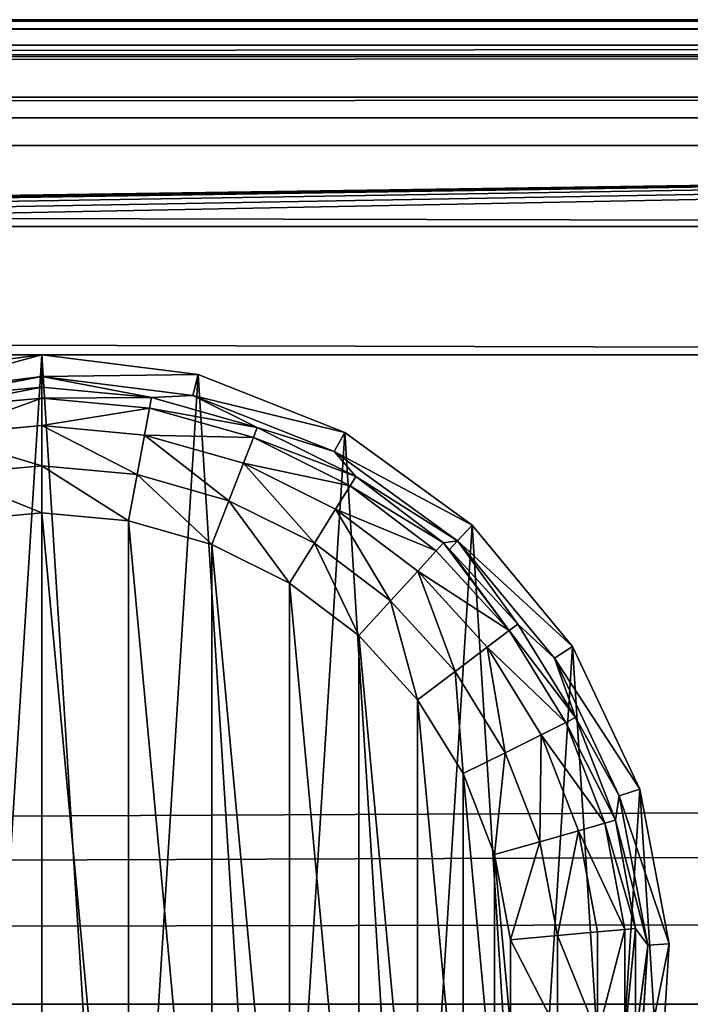
# Model space of a CAD drawing. Extents: x -1247 to 1247, y -1580 to 1580.
# Drawn here: x -85 to -69, y -1556 to -1533 of the extents above; entities that cross this region are included whole.
import ezdxf

# ---------------------------------------------------------------- set-up
doc = ezdxf.new("R2010")
doc.units = 0
doc.layers.get('0').update_dxf_attribs({"color": 13, "linetype": 'CONTINUOUS'})

# ---------------------------------------------------------------- blocks, each defined once
blk = doc.blocks.new('GLIDE')
at = {"color": 250}
for p, q in [((112.4, 294.1, 250), (149.7, 298.82, 250)), ((149.7, 298.82, 250), (149.7, 293.67, 102.64)), ((149.7, 298.82, 250), (187.01, 294.1, 250)), ((77.44, 280.26, 250), (112.4, 294.1, 250)), ((113.68, 289.12, 102.64), (112.4, 294.1, 250)), ((113.68, 289.12, 102.64), (149.7, 293.67, 102.64)), ((149.7, 293.67, 102.64), (123.56, 288.67, 28.95)), ((149.7, 293.67, 102.64), (185.73, 289.12, 102.64)), ((149.7, 291.1, 28.95), (149.7, 293.67, 102.64)), ((149.7, 293.67, 102.64), (175.85, 288.67, 28.95)), ((79.92, 275.75, 102.64), (113.68, 289.12, 102.64)), ((113.68, 289.12, 102.64), (98.3, 281.49, 28.95)), ((123.56, 288.67, 28.95), (113.68, 289.12, 102.64)), ((123.56, 288.67, 28.95), (149.7, 291.1, 28.95)), ((149.7, 288.52, 17.8), (149.7, 291.1, 28.95)), ((149.7, 291.1, 28.95), (175.85, 288.67, 28.95)), ((98.3, 281.49, 28.95), (123.56, 288.67, 28.95)), ((123.56, 288.67, 28.95), (124.03, 286.14, 17.8)), ((124.03, 286.14, 17.8), (149.7, 288.52, 17.8)), ((149.7, 281.96, 8.42), (149.7, 288.52, 17.8)), ((149.7, 288.52, 17.8), (175.38, 286.14, 17.8)), ((99.24, 279.09, 17.8), (124.03, 286.14, 17.8)), ((124.03, 286.14, 17.8), (125.24, 279.69, 8.42)), ((47.02, 258.16, 250), (77.44, 280.26, 250)), ((74.8, 269.79, 28.95), (98.3, 281.49, 28.95)), ((79.92, 275.75, 102.64), (77.44, 280.26, 250)), ((79.92, 275.75, 102.64), (98.3, 281.49, 28.95)), ((98.3, 281.49, 28.95), (99.24, 279.09, 17.8)), ((101.61, 272.96, 8.42), (125.24, 279.69, 8.42)), ((125.24, 279.69, 8.42), (149.7, 281.96, 8.42)), ((125.24, 279.69, 8.42), (127, 270.25, 2.18)), ((149.7, 272.35, 2.18), (149.7, 281.96, 8.42)), ((149.7, 281.96, 8.42), (174.17, 279.69, 8.42)), ((76.16, 267.6, 17.8), (99.24, 279.09, 17.8)), ((99.24, 279.09, 17.8), (101.61, 272.96, 8.42)), ((50.54, 254.41, 102.64), (79.92, 275.75, 102.64)), ((79.92, 275.75, 102.64), (74.8, 269.79, 28.95)), ((79.62, 262.01, 8.42), (101.61, 272.96, 8.42)), ((101.61, 272.96, 8.42), (105.08, 264.01, 2.18)), ((105.08, 264.01, 2.18), (127, 270.25, 2.18)), ((127, 270.25, 2.18), (149.7, 272.35, 2.18)), ((127, 270.25, 2.18), (129.07, 259.2)), ((149.7, 261.12), (149.7, 272.35, 2.18)), ((149.7, 272.35, 2.18), (172.4, 270.25, 2.18)), ((50.54, 254.41, 102.64), (74.8, 269.79, 28.95)), ((53.85, 253.96, 28.95), (74.8, 269.79, 28.95)), ((74.8, 269.79, 28.95), (76.16, 267.6, 17.8)), ((55.58, 252.06, 17.8), (76.16, 267.6, 17.8)), ((76.16, 267.6, 17.8), (79.62, 262.01, 8.42)), ((84.67, 253.85, 2.18), (105.08, 264.01, 2.18)), ((105.08, 264.01, 2.18), (109.14, 253.53)), ((60.01, 247.21, 8.42), (79.62, 262.01, 8.42)), ((79.62, 262.01, 8.42), (84.67, 253.85, 2.18)), ((149.7, 261.12), (129.07, 259.2)), ((170.34, 259.2), (149.7, 261.12)), ((129.07, 259.2), (109.14, 253.53)), ((23.05, 229.19, 250), (47.02, 258.16, 250)), ((50.54, 254.41, 102.64), (47.02, 258.16, 250)), ((27.4, 226.43, 102.64), (50.54, 254.41, 102.64)), ((50.54, 254.41, 102.64), (36.16, 234.56, 28.95)), ((38.22, 233.01, 17.8), (53.85, 253.96, 28.95)), ((53.85, 253.96, 28.95), (50.54, 254.41, 102.64)), ((52.44, 252.41, 28.95), (53.85, 253.96, 28.95)), ((53.85, 253.96, 28.95), (55.58, 252.06, 17.8)), ((66.48, 240.11, 2.18), (84.67, 253.85, 2.18)), ((84.67, 253.85, 2.18), (90.59, 244.3)), ((36.16, 234.56, 28.95), (52.44, 252.41, 28.95)), ((38.22, 233.01, 17.8), (52.44, 252.41, 28.95)), ((38.22, 233.01, 17.8), (55.58, 252.06, 17.8)), ((55.58, 252.06, 17.8), (60.01, 247.21, 8.42)), ((109.14, 253.53), (90.59, 244.3)), ((43.46, 229.05, 8.42), (60.01, 247.21, 8.42)), ((60.01, 247.21, 8.42), (66.48, 240.11, 2.18)), ((90.59, 244.3), (74.05, 231.81)), ((51.12, 223.26, 2.18), (66.48, 240.11, 2.18)), ((66.48, 240.11, 2.18), (74.05, 231.81)), ((22.34, 212.24, 28.95), (36.16, 234.56, 28.95)), ((24.65, 211.09, 17.8), (38.22, 233.01, 17.8)), ((36.16, 234.56, 28.95), (27.4, 226.43, 102.64)), ((36.16, 234.56, 28.95), (38.22, 233.01, 17.8)), ((38.22, 233.01, 17.8), (43.46, 229.05, 8.42)), ((74.05, 231.81), (60.09, 216.49)), ((7.04, 195.17, 250), (23.05, 229.19, 250)), ((27.4, 226.43, 102.64), (23.05, 229.19, 250)), ((30.52, 208.16, 8.42), (43.46, 229.05, 8.42)), ((43.46, 229.05, 8.42), (51.12, 223.26, 2.18)), ((11.94, 193.58, 102.64), (27.4, 226.43, 102.64)), ((27.4, 226.43, 102.64), (22.34, 212.24, 28.95)), ((39.12, 203.88, 2.18), (51.12, 223.26, 2.18)), ((51.12, 223.26, 2.18), (60.09, 216.49)), ((60.09, 216.49), (49.18, 198.87)), ((11.94, 193.58, 102.64), (22.34, 212.24, 28.95)), ((12.85, 187.75, 28.95), (22.34, 212.24, 28.95)), ((22.34, 212.24, 28.95), (24.65, 211.09, 17.8)), ((15.33, 187.05, 17.8), (24.65, 211.09, 17.8)), ((24.65, 211.09, 17.8), (30.52, 208.16, 8.42)), ((21.65, 185.25, 8.42), (30.52, 208.16, 8.42)), ((30.52, 208.16, 8.42), (39.12, 203.88, 2.18)), ((30.88, 182.62, 2.18), (39.12, 203.88, 2.18)), ((39.12, 203.88, 2.18), (49.18, 198.87)), ((49.18, 198.87), (41.69, 179.55)), ((0, 158.24, 250), (7.04, 195.17, 250)), ((11.94, 193.58, 102.64), (7.04, 195.17, 250)), ((5.14, 157.91, 102.64), (11.94, 193.58, 102.64)), ((11.94, 193.58, 102.64), (12.85, 187.75, 28.95)), ((5.14, 157.91, 102.64), (12.85, 187.75, 28.95)), ((8.03, 161.94, 28.95), (12.85, 187.75, 28.95)), ((10.59, 161.71, 17.8), (15.33, 187.05, 17.8)), ((12.85, 187.75, 28.95), (15.33, 187.05, 17.8)), ((15.33, 187.05, 17.8), (21.65, 185.25, 8.42)), ((17.13, 161.1, 8.42), (21.65, 185.25, 8.42)), ((21.65, 185.25, 8.42), (30.88, 182.62, 2.18)), ((26.69, 160.22, 2.18), (30.88, 182.62, 2.18)), ((30.88, 182.62, 2.18), (41.69, 179.55)), ((41.69, 179.55), (37.88, 159.18)), ((8.03, 161.94, 28.95), (5.14, 157.91, 102.64)), ((8.03, 135.69, 28.95), (8.03, 161.94, 28.95)), ((8.03, 161.94, 28.95), (10.59, 161.71, 17.8)), ((10.59, 161.71, 17.8), (17.13, 161.1, 8.42)), ((10.59, 135.93, 17.8), (10.59, 161.71, 17.8)), ((17.13, 136.53, 8.42), (17.13, 161.1, 8.42)), ((17.13, 161.1, 8.42), (26.69, 160.22, 2.18)), ((26.69, 160.22, 2.18), (37.88, 159.18)), ((26.69, 137.42, 2.18), (26.69, 160.22, 2.18)), ((5.14, 157.91, 102.64), (0, 158.24, 250)), ((2.36, 120.71, 250), (0, 158.24, 250)), ((5.14, 157.91, 102.64), (8.03, 135.69, 28.95)), ((7.42, 121.67, 102.64), (5.14, 157.91, 102.64)), ((37.88, 159.18), (37.88, 138.46))]:
    blk.add_line(p, q, dxfattribs=at)
mesh = blk.add_polyface(dxfattribs=at)
corners = [(2.36, 120.71, 250), (7.04, 195.17, 250), (0, 158.24, 250), (13.98, 84.95, 250), (23.05, 229.19, 250), (34.13, 53.2, 250), (47.02, 258.16, 250), (61.53, 27.46, 250), (77.44, 280.26, 250), (94.48, 9.35, 250), (112.4, 294.1, 250), (130.9, 0, 250), (149.7, 298.82, 250), (168.5, 0, 250), (187.01, 294.1, 250), (204.92, 9.35, 250), (221.97, 280.26, 250), (237.87, 27.46, 250), (252.39, 258.16, 250), (265.28, 53.2, 250), (276.36, 229.19, 250), (285.43, 84.95, 250), (292.36, 195.17, 250), (297.05, 120.71, 250), (299.41, 158.24, 250)]
mesh.append_faces([[corners[k] for k in face] for face in [(0, 1, 2), (22, 23, 24)]], dxfattribs={"vtx0": -1, "color": 250})
mesh.append_faces([[corners[k] for k in face] for face in [(1, 3, 4), (4, 5, 6), (6, 7, 8), (8, 9, 10), (10, 11, 12), (12, 13, 14), (14, 15, 16), (16, 17, 18), (18, 19, 20), (20, 21, 22)]], dxfattribs={"vtx0": -1, "vtx1": -1, "color": 250})
mesh.append_faces([[corners[k] for k in face] for face in [(1, 0, 3), (4, 3, 5), (6, 5, 7), (8, 7, 9), (10, 9, 11), (12, 11, 13), (14, 13, 15), (16, 15, 17), (18, 17, 19), (20, 19, 21), (22, 21, 23)]], dxfattribs={"vtx0": -1, "vtx2": -1, "color": 250})
mesh = blk.add_polyface(dxfattribs=at)
corners = [(112.4, 294.1, 250), (149.7, 293.67, 102.64), (113.68, 289.12, 102.64), (149.7, 298.82, 250)]
mesh.append_faces([[corners[k] for k in face] for face in [(0, 1, 2), (1, 0, 3)]], dxfattribs={"vtx0": -1, "color": 250})
mesh = blk.add_polyface(dxfattribs=at)
corners = [(149.7, 298.82, 250), (185.73, 289.12, 102.64), (149.7, 293.67, 102.64), (187.01, 294.1, 250)]
mesh.append_faces([[corners[k] for k in face] for face in [(0, 1, 2), (1, 0, 3)]], dxfattribs={"vtx0": -1, "color": 250})
mesh = blk.add_polyface(dxfattribs=at)
corners = [(77.44, 280.26, 250), (113.68, 289.12, 102.64), (79.92, 275.75, 102.64), (112.4, 294.1, 250)]
mesh.append_faces([[corners[k] for k in face] for face in [(0, 1, 2), (1, 0, 3)]], dxfattribs={"vtx0": -1, "color": 250})
mesh = blk.add_polyface(dxfattribs=at)
corners = [(149.7, 293.67, 102.64), (123.56, 288.67, 28.95), (113.68, 289.12, 102.64)]
mesh.append_faces([[corners[k] for k in face] for face in [(0, 1, 2)]], dxfattribs={"color": 250})
mesh = blk.add_polyface(dxfattribs=at)
corners = [(149.7, 293.67, 102.64), (149.7, 291.1, 28.95), (123.56, 288.67, 28.95)]
mesh.append_faces([[corners[k] for k in face] for face in [(0, 1, 2)]], dxfattribs={"color": 250})
mesh = blk.add_polyface(dxfattribs=at)
corners = [(149.7, 293.67, 102.64), (175.85, 288.67, 28.95), (149.7, 291.1, 28.95)]
mesh.append_faces([[corners[k] for k in face] for face in [(0, 1, 2)]], dxfattribs={"color": 250})
mesh = blk.add_polyface(dxfattribs=at)
corners = [(185.73, 289.12, 102.64), (175.85, 288.67, 28.95), (149.7, 293.67, 102.64)]
mesh.append_faces([[corners[k] for k in face] for face in [(0, 1, 2)]], dxfattribs={"color": 250})
mesh = blk.add_polyface(dxfattribs=at)
corners = [(113.68, 289.12, 102.64), (98.3, 281.49, 28.95), (79.92, 275.75, 102.64)]
mesh.append_faces([[corners[k] for k in face] for face in [(0, 1, 2)]], dxfattribs={"color": 250})
mesh = blk.add_polyface(dxfattribs=at)
corners = [(113.68, 289.12, 102.64), (123.56, 288.67, 28.95), (98.3, 281.49, 28.95)]
mesh.append_faces([[corners[k] for k in face] for face in [(0, 1, 2)]], dxfattribs={"color": 250})
mesh = blk.add_polyface(dxfattribs=at)
corners = [(123.56, 288.67, 28.95), (149.7, 288.52, 17.8), (124.03, 286.14, 17.8), (149.7, 291.1, 28.95)]
mesh.append_faces([[corners[k] for k in face] for face in [(0, 1, 2), (1, 0, 3)]], dxfattribs={"vtx0": -1, "color": 250})
mesh = blk.add_polyface(dxfattribs=at)
corners = [(149.7, 291.1, 28.95), (175.38, 286.14, 17.8), (149.7, 288.52, 17.8), (175.85, 288.67, 28.95)]
mesh.append_faces([[corners[k] for k in face] for face in [(0, 1, 2), (1, 0, 3)]], dxfattribs={"vtx0": -1, "color": 250})
mesh = blk.add_polyface(dxfattribs=at)
corners = [(98.3, 281.49, 28.95), (124.03, 286.14, 17.8), (99.24, 279.09, 17.8), (123.56, 288.67, 28.95)]
mesh.append_faces([[corners[k] for k in face] for face in [(0, 1, 2), (1, 0, 3)]], dxfattribs={"vtx0": -1, "color": 250})
mesh = blk.add_polyface(dxfattribs=at)
corners = [(124.03, 286.14, 17.8), (149.7, 281.96, 8.42), (125.24, 279.69, 8.42), (149.7, 288.52, 17.8)]
mesh.append_faces([[corners[k] for k in face] for face in [(0, 1, 2), (1, 0, 3)]], dxfattribs={"vtx0": -1, "color": 250})
mesh = blk.add_polyface(dxfattribs=at)
corners = [(149.7, 288.52, 17.8), (174.17, 279.69, 8.42), (149.7, 281.96, 8.42), (175.38, 286.14, 17.8)]
mesh.append_faces([[corners[k] for k in face] for face in [(0, 1, 2), (1, 0, 3)]], dxfattribs={"vtx0": -1, "color": 250})
mesh = blk.add_polyface(dxfattribs=at)
corners = [(99.24, 279.09, 17.8), (125.24, 279.69, 8.42), (101.61, 272.96, 8.42), (124.03, 286.14, 17.8)]
mesh.append_faces([[corners[k] for k in face] for face in [(0, 1, 2), (1, 0, 3)]], dxfattribs={"vtx0": -1, "color": 250})
mesh = blk.add_polyface(dxfattribs=at)
corners = [(47.02, 258.16, 250), (79.92, 275.75, 102.64), (50.54, 254.41, 102.64), (77.44, 280.26, 250)]
mesh.append_faces([[corners[k] for k in face] for face in [(0, 1, 2), (1, 0, 3)]], dxfattribs={"vtx0": -1, "color": 250})
mesh = blk.add_polyface(dxfattribs=at)
corners = [(79.92, 275.75, 102.64), (98.3, 281.49, 28.95), (74.8, 269.79, 28.95)]
mesh.append_faces([[corners[k] for k in face] for face in [(0, 1, 2)]], dxfattribs={"color": 250})
mesh = blk.add_polyface(dxfattribs=at)
corners = [(74.8, 269.79, 28.95), (99.24, 279.09, 17.8), (76.16, 267.6, 17.8), (98.3, 281.49, 28.95)]
mesh.append_faces([[corners[k] for k in face] for face in [(0, 1, 2), (1, 0, 3)]], dxfattribs={"vtx0": -1, "color": 250})
mesh = blk.add_polyface(dxfattribs=at)
corners = [(125.24, 279.69, 8.42), (105.08, 264.01, 2.18), (101.61, 272.96, 8.42), (127, 270.25, 2.18)]
mesh.append_faces([[corners[k] for k in face] for face in [(0, 1, 2), (1, 0, 3)]], dxfattribs={"vtx0": -1, "color": 250})
mesh = blk.add_polyface(dxfattribs=at)
corners = [(149.7, 281.96, 8.42), (127, 270.25, 2.18), (125.24, 279.69, 8.42), (149.7, 272.35, 2.18)]
mesh.append_faces([[corners[k] for k in face] for face in [(0, 1, 2), (1, 0, 3)]], dxfattribs={"vtx0": -1, "color": 250})
mesh = blk.add_polyface(dxfattribs=at)
corners = [(174.17, 279.69, 8.42), (149.7, 272.35, 2.18), (149.7, 281.96, 8.42), (172.4, 270.25, 2.18)]
mesh.append_faces([[corners[k] for k in face] for face in [(0, 1, 2), (1, 0, 3)]], dxfattribs={"vtx0": -1, "color": 250})
mesh = blk.add_polyface(dxfattribs=at)
corners = [(76.16, 267.6, 17.8), (101.61, 272.96, 8.42), (79.62, 262.01, 8.42), (99.24, 279.09, 17.8)]
mesh.append_faces([[corners[k] for k in face] for face in [(0, 1, 2), (1, 0, 3)]], dxfattribs={"vtx0": -1, "color": 250})
mesh = blk.add_polyface(dxfattribs=at)
corners = [(79.92, 275.75, 102.64), (74.8, 269.79, 28.95), (50.54, 254.41, 102.64)]
mesh.append_faces([[corners[k] for k in face] for face in [(0, 1, 2)]], dxfattribs={"color": 250})
mesh = blk.add_polyface(dxfattribs=at)
corners = [(101.61, 272.96, 8.42), (84.67, 253.85, 2.18), (79.62, 262.01, 8.42), (105.08, 264.01, 2.18)]
mesh.append_faces([[corners[k] for k in face] for face in [(0, 1, 2), (1, 0, 3)]], dxfattribs={"vtx0": -1, "color": 250})
mesh = blk.add_polyface(dxfattribs=at)
corners = [(127, 270.25, 2.18), (109.14, 253.53), (105.08, 264.01, 2.18), (129.07, 259.2)]
mesh.append_faces([[corners[k] for k in face] for face in [(0, 1, 2), (1, 0, 3)]], dxfattribs={"vtx0": -1, "color": 250})
mesh = blk.add_polyface(dxfattribs=at)
corners = [(149.7, 272.35, 2.18), (129.07, 259.2), (127, 270.25, 2.18), (149.7, 261.12)]
mesh.append_faces([[corners[k] for k in face] for face in [(0, 1, 2), (1, 0, 3)]], dxfattribs={"vtx0": -1, "color": 250})
mesh = blk.add_polyface(dxfattribs=at)
corners = [(172.4, 270.25, 2.18), (149.7, 261.12), (149.7, 272.35, 2.18), (170.34, 259.2)]
mesh.append_faces([[corners[k] for k in face] for face in [(0, 1, 2), (1, 0, 3)]], dxfattribs={"vtx0": -1, "color": 250})
mesh = blk.add_polyface(dxfattribs=at)
corners = [(50.54, 254.41, 102.64), (74.8, 269.79, 28.95), (53.85, 253.96, 28.95)]
mesh.append_faces([[corners[k] for k in face] for face in [(0, 1, 2)]], dxfattribs={"color": 250})
mesh = blk.add_polyface(dxfattribs=at)
corners = [(53.85, 253.96, 28.95), (76.16, 267.6, 17.8), (55.58, 252.06, 17.8), (74.8, 269.79, 28.95)]
mesh.append_faces([[corners[k] for k in face] for face in [(0, 1, 2), (1, 0, 3)]], dxfattribs={"vtx0": -1, "color": 250})
mesh = blk.add_polyface(dxfattribs=at)
corners = [(55.58, 252.06, 17.8), (79.62, 262.01, 8.42), (60.01, 247.21, 8.42), (76.16, 267.6, 17.8)]
mesh.append_faces([[corners[k] for k in face] for face in [(0, 1, 2), (1, 0, 3)]], dxfattribs={"vtx0": -1, "color": 250})
mesh = blk.add_polyface(dxfattribs=at)
corners = [(105.08, 264.01, 2.18), (90.59, 244.3), (84.67, 253.85, 2.18), (109.14, 253.53)]
mesh.append_faces([[corners[k] for k in face] for face in [(0, 1, 2), (1, 0, 3)]], dxfattribs={"vtx0": -1, "color": 250})
mesh = blk.add_polyface(dxfattribs=at)
corners = [(41.69, 179.55), (37.88, 138.46), (37.88, 159.18), (41.69, 118.08), (49.18, 198.87), (49.18, 98.76), (60.09, 216.49), (60.09, 81.14), (74.05, 231.81), (74.05, 65.83), (90.59, 244.3), (90.59, 53.34), (109.14, 253.53), (109.14, 44.1), (129.07, 259.2), (129.07, 38.43), (149.7, 261.12), (149.7, 36.52), (170.34, 259.2), (170.34, 38.43), (190.27, 253.53), (190.27, 44.1), (208.82, 244.3), (208.82, 53.34), (225.36, 231.81), (225.36, 65.83), (239.32, 216.49), (239.32, 81.14), (250.23, 198.87), (250.23, 98.76), (257.72, 179.55), (257.72, 118.08), (261.53, 159.18), (261.53, 138.46)]
mesh.append_faces([[corners[k] for k in face] for face in [(0, 1, 2), (31, 32, 33)]], dxfattribs={"vtx0": -1, "color": 250})
mesh.append_faces([[corners[k] for k in face] for face in [(1, 0, 3), (3, 4, 5), (5, 6, 7), (7, 8, 9), (9, 10, 11), (11, 12, 13), (13, 14, 15), (15, 16, 17), (17, 18, 19), (19, 20, 21), (21, 22, 23), (23, 24, 25), (25, 26, 27), (27, 28, 29), (29, 30, 31)]], dxfattribs={"vtx0": -1, "vtx1": -1, "color": 250})
mesh.append_faces([[corners[k] for k in face] for face in [(3, 0, 4), (5, 4, 6), (7, 6, 8), (9, 8, 10), (11, 10, 12), (13, 12, 14), (15, 14, 16), (17, 16, 18), (19, 18, 20), (21, 20, 22), (23, 22, 24), (25, 24, 26), (27, 26, 28), (29, 28, 30), (31, 30, 32)]], dxfattribs={"vtx0": -1, "vtx2": -1, "color": 250})
mesh = blk.add_polyface(dxfattribs=at)
corners = [(79.62, 262.01, 8.42), (66.48, 240.11, 2.18), (60.01, 247.21, 8.42), (84.67, 253.85, 2.18)]
mesh.append_faces([[corners[k] for k in face] for face in [(0, 1, 2), (1, 0, 3)]], dxfattribs={"vtx0": -1, "color": 250})
mesh = blk.add_polyface(dxfattribs=at)
corners = [(23.05, 229.19, 250), (50.54, 254.41, 102.64), (27.4, 226.43, 102.64), (47.02, 258.16, 250)]
mesh.append_faces([[corners[k] for k in face] for face in [(0, 1, 2), (1, 0, 3)]], dxfattribs={"vtx0": -1, "color": 250})
mesh = blk.add_polyface(dxfattribs=at)
corners = [(50.54, 254.41, 102.64), (36.16, 234.56, 28.95), (27.4, 226.43, 102.64)]
mesh.append_faces([[corners[k] for k in face] for face in [(0, 1, 2)]], dxfattribs={"color": 250})
mesh = blk.add_polyface(dxfattribs=at)
corners = [(50.54, 254.41, 102.64), (52.44, 252.41, 28.95), (36.16, 234.56, 28.95), (53.85, 253.96, 28.95)]
mesh.append_faces([[corners[k] for k in face] for face in [(0, 1, 2), (1, 0, 3)]], dxfattribs={"vtx0": -1, "color": 250})
mesh = blk.add_polyface(dxfattribs=at)
corners = [(53.85, 253.96, 28.95), (38.22, 233.01, 17.8), (52.44, 252.41, 28.95)]
mesh.append_faces([[corners[k] for k in face] for face in [(0, 1, 2)]], dxfattribs={"color": 250})
mesh = blk.add_polyface(dxfattribs=at)
corners = [(53.85, 253.96, 28.95), (55.58, 252.06, 17.8), (38.22, 233.01, 17.8)]
mesh.append_faces([[corners[k] for k in face] for face in [(0, 1, 2)]], dxfattribs={"color": 250})
mesh = blk.add_polyface(dxfattribs=at)
corners = [(84.67, 253.85, 2.18), (74.05, 231.81), (66.48, 240.11, 2.18), (90.59, 244.3)]
mesh.append_faces([[corners[k] for k in face] for face in [(0, 1, 2), (1, 0, 3)]], dxfattribs={"vtx0": -1, "color": 250})
mesh = blk.add_polyface(dxfattribs=at)
corners = [(52.44, 252.41, 28.95), (38.22, 233.01, 17.8), (36.16, 234.56, 28.95)]
mesh.append_faces([[corners[k] for k in face] for face in [(0, 1, 2)]], dxfattribs={"color": 250})
mesh = blk.add_polyface(dxfattribs=at)
corners = [(38.22, 233.01, 17.8), (60.01, 247.21, 8.42), (43.46, 229.05, 8.42), (55.58, 252.06, 17.8)]
mesh.append_faces([[corners[k] for k in face] for face in [(0, 1, 2), (1, 0, 3)]], dxfattribs={"vtx0": -1, "color": 250})
mesh = blk.add_polyface(dxfattribs=at)
corners = [(60.01, 247.21, 8.42), (51.12, 223.26, 2.18), (43.46, 229.05, 8.42), (66.48, 240.11, 2.18)]
mesh.append_faces([[corners[k] for k in face] for face in [(0, 1, 2), (1, 0, 3)]], dxfattribs={"vtx0": -1, "color": 250})
mesh = blk.add_polyface(dxfattribs=at)
corners = [(66.48, 240.11, 2.18), (60.09, 216.49), (51.12, 223.26, 2.18), (74.05, 231.81)]
mesh.append_faces([[corners[k] for k in face] for face in [(0, 1, 2), (1, 0, 3)]], dxfattribs={"vtx0": -1, "color": 250})
mesh = blk.add_polyface(dxfattribs=at)
corners = [(22.34, 212.24, 28.95), (38.22, 233.01, 17.8), (24.65, 211.09, 17.8), (36.16, 234.56, 28.95)]
mesh.append_faces([[corners[k] for k in face] for face in [(0, 1, 2), (1, 0, 3)]], dxfattribs={"vtx0": -1, "color": 250})
mesh = blk.add_polyface(dxfattribs=at)
corners = [(36.16, 234.56, 28.95), (22.34, 212.24, 28.95), (27.4, 226.43, 102.64)]
mesh.append_faces([[corners[k] for k in face] for face in [(0, 1, 2)]], dxfattribs={"color": 250})
mesh = blk.add_polyface(dxfattribs=at)
corners = [(24.65, 211.09, 17.8), (43.46, 229.05, 8.42), (30.52, 208.16, 8.42), (38.22, 233.01, 17.8)]
mesh.append_faces([[corners[k] for k in face] for face in [(0, 1, 2), (1, 0, 3)]], dxfattribs={"vtx0": -1, "color": 250})
mesh = blk.add_polyface(dxfattribs=at)
corners = [(7.04, 195.17, 250), (27.4, 226.43, 102.64), (11.94, 193.58, 102.64), (23.05, 229.19, 250)]
mesh.append_faces([[corners[k] for k in face] for face in [(0, 1, 2), (1, 0, 3)]], dxfattribs={"vtx0": -1, "color": 250})
mesh = blk.add_polyface(dxfattribs=at)
corners = [(43.46, 229.05, 8.42), (39.12, 203.88, 2.18), (30.52, 208.16, 8.42), (51.12, 223.26, 2.18)]
mesh.append_faces([[corners[k] for k in face] for face in [(0, 1, 2), (1, 0, 3)]], dxfattribs={"vtx0": -1, "color": 250})
mesh = blk.add_polyface(dxfattribs=at)
corners = [(27.4, 226.43, 102.64), (22.34, 212.24, 28.95), (11.94, 193.58, 102.64)]
mesh.append_faces([[corners[k] for k in face] for face in [(0, 1, 2)]], dxfattribs={"color": 250})
mesh = blk.add_polyface(dxfattribs=at)
corners = [(51.12, 223.26, 2.18), (49.18, 198.87), (39.12, 203.88, 2.18), (60.09, 216.49)]
mesh.append_faces([[corners[k] for k in face] for face in [(0, 1, 2), (1, 0, 3)]], dxfattribs={"vtx0": -1, "color": 250})
mesh = blk.add_polyface(dxfattribs=at)
corners = [(22.34, 212.24, 28.95), (12.85, 187.75, 28.95), (11.94, 193.58, 102.64)]
mesh.append_faces([[corners[k] for k in face] for face in [(0, 1, 2)]], dxfattribs={"color": 250})
mesh = blk.add_polyface(dxfattribs=at)
corners = [(12.85, 187.75, 28.95), (24.65, 211.09, 17.8), (15.33, 187.05, 17.8), (22.34, 212.24, 28.95)]
mesh.append_faces([[corners[k] for k in face] for face in [(0, 1, 2), (1, 0, 3)]], dxfattribs={"vtx0": -1, "color": 250})
mesh = blk.add_polyface(dxfattribs=at)
corners = [(15.33, 187.05, 17.8), (30.52, 208.16, 8.42), (21.65, 185.25, 8.42), (24.65, 211.09, 17.8)]
mesh.append_faces([[corners[k] for k in face] for face in [(0, 1, 2), (1, 0, 3)]], dxfattribs={"vtx0": -1, "color": 250})
mesh = blk.add_polyface(dxfattribs=at)
corners = [(30.52, 208.16, 8.42), (30.88, 182.62, 2.18), (21.65, 185.25, 8.42), (39.12, 203.88, 2.18)]
mesh.append_faces([[corners[k] for k in face] for face in [(0, 1, 2), (1, 0, 3)]], dxfattribs={"vtx0": -1, "color": 250})
mesh = blk.add_polyface(dxfattribs=at)
corners = [(39.12, 203.88, 2.18), (41.69, 179.55), (30.88, 182.62, 2.18), (49.18, 198.87)]
mesh.append_faces([[corners[k] for k in face] for face in [(0, 1, 2), (1, 0, 3)]], dxfattribs={"vtx0": -1, "color": 250})
mesh = blk.add_polyface(dxfattribs=at)
corners = [(0, 158.24, 250), (11.94, 193.58, 102.64), (5.14, 157.91, 102.64), (7.04, 195.17, 250)]
mesh.append_faces([[corners[k] for k in face] for face in [(0, 1, 2), (1, 0, 3)]], dxfattribs={"vtx0": -1, "color": 250})
mesh = blk.add_polyface(dxfattribs=at)
corners = [(11.94, 193.58, 102.64), (12.85, 187.75, 28.95), (5.14, 157.91, 102.64)]
mesh.append_faces([[corners[k] for k in face] for face in [(0, 1, 2)]], dxfattribs={"color": 250})
mesh = blk.add_polyface(dxfattribs=at)
corners = [(12.85, 187.75, 28.95), (8.03, 161.94, 28.95), (5.14, 157.91, 102.64)]
mesh.append_faces([[corners[k] for k in face] for face in [(0, 1, 2)]], dxfattribs={"color": 250})
mesh = blk.add_polyface(dxfattribs=at)
corners = [(8.03, 161.94, 28.95), (15.33, 187.05, 17.8), (10.59, 161.71, 17.8), (12.85, 187.75, 28.95)]
mesh.append_faces([[corners[k] for k in face] for face in [(0, 1, 2), (1, 0, 3)]], dxfattribs={"vtx0": -1, "color": 250})
mesh = blk.add_polyface(dxfattribs=at)
corners = [(10.59, 161.71, 17.8), (21.65, 185.25, 8.42), (17.13, 161.1, 8.42), (15.33, 187.05, 17.8)]
mesh.append_faces([[corners[k] for k in face] for face in [(0, 1, 2), (1, 0, 3)]], dxfattribs={"vtx0": -1, "color": 250})
mesh = blk.add_polyface(dxfattribs=at)
corners = [(21.65, 185.25, 8.42), (26.69, 160.22, 2.18), (17.13, 161.1, 8.42), (30.88, 182.62, 2.18)]
mesh.append_faces([[corners[k] for k in face] for face in [(0, 1, 2), (1, 0, 3)]], dxfattribs={"vtx0": -1, "color": 250})
mesh = blk.add_polyface(dxfattribs=at)
corners = [(30.88, 182.62, 2.18), (37.88, 159.18), (26.69, 160.22, 2.18), (41.69, 179.55)]
mesh.append_faces([[corners[k] for k in face] for face in [(0, 1, 2), (1, 0, 3)]], dxfattribs={"vtx0": -1, "color": 250})
mesh = blk.add_polyface(dxfattribs=at)
corners = [(8.03, 161.94, 28.95), (8.03, 135.69, 28.95), (5.14, 157.91, 102.64)]
mesh.append_faces([[corners[k] for k in face] for face in [(0, 1, 2)]], dxfattribs={"color": 250})
mesh = blk.add_polyface(dxfattribs=at)
corners = [(8.03, 161.94, 28.95), (10.59, 135.93, 17.8), (8.03, 135.69, 28.95), (10.59, 161.71, 17.8)]
mesh.append_faces([[corners[k] for k in face] for face in [(0, 1, 2), (1, 0, 3)]], dxfattribs={"vtx0": -1, "color": 250})
mesh = blk.add_polyface(dxfattribs=at)
corners = [(10.59, 161.71, 17.8), (17.13, 136.53, 8.42), (10.59, 135.93, 17.8), (17.13, 161.1, 8.42)]
mesh.append_faces([[corners[k] for k in face] for face in [(0, 1, 2), (1, 0, 3)]], dxfattribs={"vtx0": -1, "color": 250})
mesh = blk.add_polyface(dxfattribs=at)
corners = [(26.69, 160.22, 2.18), (17.13, 136.53, 8.42), (17.13, 161.1, 8.42), (26.69, 137.42, 2.18)]
mesh.append_faces([[corners[k] for k in face] for face in [(0, 1, 2), (1, 0, 3)]], dxfattribs={"vtx0": -1, "color": 250})
mesh = blk.add_polyface(dxfattribs=at)
corners = [(37.88, 159.18), (26.69, 137.42, 2.18), (26.69, 160.22, 2.18), (37.88, 138.46)]
mesh.append_faces([[corners[k] for k in face] for face in [(0, 1, 2), (1, 0, 3)]], dxfattribs={"vtx0": -1, "color": 250})
mesh = blk.add_polyface(dxfattribs=at)
corners = [(0, 158.24, 250), (7.42, 121.67, 102.64), (2.36, 120.71, 250), (5.14, 157.91, 102.64)]
mesh.append_faces([[corners[k] for k in face] for face in [(0, 1, 2), (1, 0, 3)]], dxfattribs={"vtx0": -1, "color": 250})
mesh = blk.add_polyface(dxfattribs=at)
corners = [(5.14, 157.91, 102.64), (8.03, 135.69, 28.95), (7.42, 121.67, 102.64)]
mesh.append_faces([[corners[k] for k in face] for face in [(0, 1, 2)]], dxfattribs={"color": 250})
blk = doc.blocks.new('GROUP_2')
at = {"extrusion": (0, 0, -1), "xscale": 0.1, "yscale": 0.1, "zscale": -0.1}
blk.add_blockref('GLIDE', (-1169.438, 0), dxfattribs=at)
blk = doc.blocks.new('COMPONENT_7')
for p, q in [((3.002, -1532.997, 1397.997), (1099, -1532.997, 1397.997)), ((3.002, -1533.606, 1401.059), (1099, -1533.606, 1401.059)), ((3.002, -1535.34, 1403.654), (1099, -1535.34, 1403.654)), ((1099, -1535.997, 26), (3.002, -1535.997, 26)), ((3.002, -1537.936, 1405.388), (1099, -1537.936, 1405.388)), ((3.002, -1540.997, 1405.997), (1099, -1540.997, 1405.997))]:
    blk.add_line(p, q)
mesh = blk.add_polyface()
corners = [(3.002, -1533.606, 1401.059), (1099, -1532.997, 1397.997), (3.002, -1532.997, 1397.997), (1099, -1533.606, 1401.059)]
mesh.append_faces([[corners[k] for k in face] for face in [(0, 1, 2), (1, 0, 3)]], dxfattribs={"vtx0": -1})
mesh = blk.add_polyface()
corners = [(3.002, -1535.34, 1403.654), (1099, -1533.606, 1401.059), (3.002, -1533.606, 1401.059), (1099, -1535.34, 1403.654)]
mesh.append_faces([[corners[k] for k in face] for face in [(0, 1, 2), (1, 0, 3)]], dxfattribs={"vtx0": -1})
mesh = blk.add_polyface()
corners = [(1099, -1537.936, 1405.388), (3.002, -1535.34, 1403.654), (3.002, -1537.936, 1405.388), (1099, -1535.34, 1403.654)]
mesh.append_faces([[corners[k] for k in face] for face in [(0, 1, 2), (1, 0, 3)]], dxfattribs={"vtx0": -1})
mesh = blk.add_polyface()
corners = [(3.002, -1535.997, 26), (30.467, -1552.961, 26), (3.002, -1576.997, 26), (32.089, -1551.878, 26), (34.002, -1551.497, 26), (1099, -1535.997, 26), (29.383, -1554.584, 26), (29.002, -1556.497, 26), (55.002, -1551.497, 26), (56.916, -1551.878, 26), (58.538, -1552.961, 26), (59.622, -1554.584, 26), (60.002, -1556.497, 26), (1045.087, -1551.878, 26), (1043.465, -1552.961, 26), (1042.381, -1554.584, 26), (1042, -1556.497, 26), (1047, -1551.497, 26), (1068, -1551.497, 26), (1069.914, -1551.878, 26), (1071.536, -1552.961, 26), (1072.619, -1554.584, 26), (1073, -1556.497, 26), (34.002, -1561.497, 26), (1099, -1576.997, 26), (32.089, -1561.116, 26), (30.467, -1560.033, 26), (29.383, -1558.41, 26), (55.002, -1561.497, 26), (56.916, -1561.116, 26), (58.538, -1560.033, 26), (59.622, -1558.41, 26), (1045.087, -1561.116, 26), (1043.465, -1560.033, 26), (1042.381, -1558.41, 26), (1047, -1561.497, 26), (1068, -1561.497, 26), (1069.914, -1561.116, 26), (1071.536, -1560.033, 26), (1072.619, -1558.41, 26)]
mesh.append_faces([[corners[k] for k in face] for face in [(0, 1, 2), (1, 0, 3), (3, 0, 4), (4, 5, 8), (8, 5, 9), (9, 5, 10), (10, 5, 11), (11, 5, 12), (13, 5, 17), (17, 5, 18), (18, 5, 19), (19, 5, 20), (20, 5, 21), (21, 5, 22), (2, 23, 24), (23, 2, 25), (25, 2, 26), (26, 2, 27), (27, 2, 7), (32, 12, 33), (33, 12, 34), (34, 12, 16), (24, 22, 5)]], dxfattribs={"vtx0": -1, "vtx1": -1})
mesh.append_faces([[corners[k] for k in face] for face in [(12, 5, 13), (24, 12, 32)]], dxfattribs={"vtx0": -1, "vtx1": -1, "vtx2": -1})
mesh.append_faces([[corners[k] for k in face] for face in [(4, 0, 5), (2, 1, 6), (2, 6, 7), (12, 13, 14), (12, 14, 15), (12, 15, 16), (24, 23, 28), (24, 28, 29), (24, 29, 30), (24, 30, 31), (24, 31, 12), (24, 32, 35), (24, 35, 36), (24, 36, 37), (24, 37, 38), (24, 38, 39), (24, 39, 22)]], dxfattribs={"vtx0": -1, "vtx2": -1})
mesh = blk.add_polyface()
corners = [(1099, -1540.997, 1405.997), (3.002, -1537.936, 1405.388), (3.002, -1540.997, 1405.997), (1099, -1537.936, 1405.388)]
mesh.append_faces([[corners[k] for k in face] for face in [(0, 1, 2), (1, 0, 3)]], dxfattribs={"vtx0": -1})
mesh = blk.add_polyface()
corners = [(1099, -1571.997, 1405.997), (3.002, -1540.997, 1405.997), (3.002, -1571.997, 1405.997), (1099, -1540.997, 1405.997)]
mesh.append_faces([[corners[k] for k in face] for face in [(0, 1, 2), (1, 0, 3)]], dxfattribs={"vtx0": -1})
blk = doc.blocks.new('GROUP_3')
blk.add_blockref('COMPONENT_7', (144.995, 1579.997, -26))
blk = doc.blocks.new('COMPONENT_2')
for p, q in [((1099, -1532.997, 29), (3.002, -1532.997, 29)), ((1099, -1532.997, 1397.997), (3.002, -1532.997, 1397.997)), ((3.002, -1533.225, 27.852), (1099, -1533.225, 27.852)), ((3.002, -1533.876, 26.879), (1099, -1533.876, 26.879)), ((3.002, -1534.849, 26.228), (1099, -1534.849, 26.228)), ((3.002, -1535.997, 26), (1099, -1535.997, 26))]:
    blk.add_line(p, q)
mesh = blk.add_polyface()
corners = [(3.002, -1532.997, 1397.997), (1099, -1532.997, 29), (3.002, -1532.997, 29), (1099, -1532.997, 1397.997)]
mesh.append_faces([[corners[k] for k in face] for face in [(0, 1, 2), (1, 0, 3)]], dxfattribs={"vtx0": -1})
mesh = blk.add_polyface()
corners = [(3.002, -1532.997, 29), (1099, -1533.225, 27.852), (3.002, -1533.225, 27.852), (1099, -1532.997, 29)]
mesh.append_faces([[corners[k] for k in face] for face in [(0, 1, 2), (1, 0, 3)]], dxfattribs={"vtx0": -1})
mesh = blk.add_polyface()
corners = [(3.002, -1533.225, 27.852), (1099, -1533.876, 26.879), (3.002, -1533.876, 26.879), (1099, -1533.225, 27.852)]
mesh.append_faces([[corners[k] for k in face] for face in [(0, 1, 2), (1, 0, 3)]], dxfattribs={"vtx0": -1})
mesh = blk.add_polyface()
corners = [(1099, -1533.876, 26.879), (3.002, -1534.849, 26.228), (3.002, -1533.876, 26.879), (1099, -1534.849, 26.228)]
mesh.append_faces([[corners[k] for k in face] for face in [(0, 1, 2), (1, 0, 3)]], dxfattribs={"vtx0": -1})
mesh = blk.add_polyface()
corners = [(1099, -1534.849, 26.228), (3.002, -1535.997, 26), (3.002, -1534.849, 26.228), (1099, -1535.997, 26)]
mesh.append_faces([[corners[k] for k in face] for face in [(0, 1, 2), (1, 0, 3)]], dxfattribs={"vtx0": -1})
blk = doc.blocks.new('GROUP_4')
blk.add_blockref('COMPONENT_2', (101.995, 1536.997, -26))

msp = doc.modelspace()

# ---------------------------------------------------------------- block references
at = {"color": 49}
msp.add_blockref('GROUP_3', (-1246.995, -1579.997, 26), dxfattribs=at)
msp.add_blockref('GROUP_2', (-1238.466, -1570.879))
at = {"color": 8}
msp.add_blockref('GROUP_4', (-1203.995, -1536.997, 26), dxfattribs=at)

doc.saveas('drawing.dxf')
